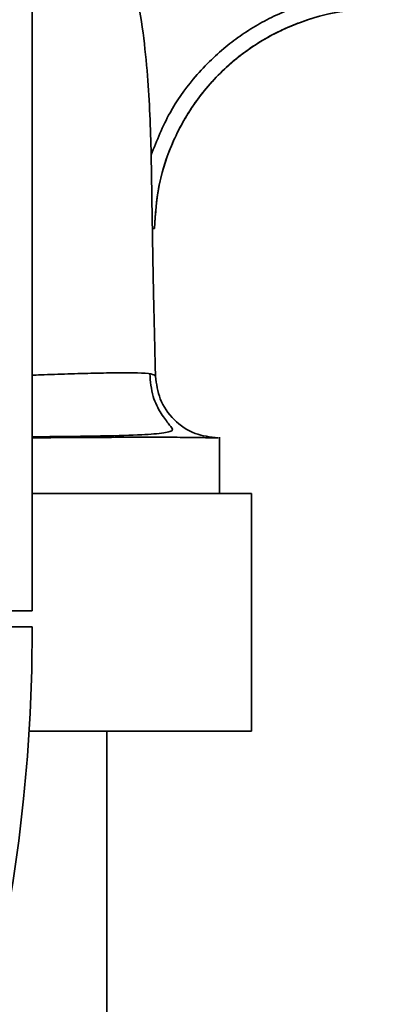
# Paper-space layout 'Blatt1' of a CAD drawing. Units: millimetres. Extents: x 0 to 5940, y 0 to 4200.
# Drawn here: x 3838 to 3862, y 2732 to 2794 of the extents above; entities that cross this region are included whole.
import ezdxf

# ---------------------------------------------------------------- set-up
doc = ezdxf.new("R2010")
doc.units = ezdxf.units.MM
doc.header["$LTSCALE"] = 10

psp = doc.layouts.new('Blatt1')

# ---------------------------------------------------------------- linework, layer by layer
at = {"color": 7, "linetype": 'Continuous', "lineweight": 35}
for p, q in [((3839.174, 2756.933), (3839.174, 3333.933)), ((3846.725, 2783.168), (3846.682, 2785.715)), ((3846.725, 2783.535), (3846.724, 2783.656)), ((3851.007, 2764.333), (3851.004, 2767.9)), ((3850.952, 2767.843), (3850.934, 2767.843)), ((3850.952, 2767.843), (3850.947, 2767.843)), ((3839.174, 2764.333), (3853.024, 2764.333)), ((3853.024, 2749.333), (3853.024, 2764.333)), ((3839.174, 2756.933), (3778.874, 2756.933)), ((3778.874, 2755.933), (3839.174, 2755.933)), ((3853.024, 2749.333), (3838.968, 2749.333)), ((3843.874, 2621.933), (3843.874, 2749.333))]:
    psp.add_line(p, q, dxfattribs=at)
psp.add_arc((3733.024, 2755.933), 106.15, 270, 0, dxfattribs=at)
for points, knots in [([(3846.682, 2785.715), (3846.659, 2786.554), (3846.613, 2788.216), (3846.466, 2790.781), (3846.189, 2793.468), (3845.727, 2796.301), (3845.072, 2798.147), (3844.743, 2799.072)], [0, 0, 0, 0, 0.185615, 0.367745, 0.567795, 0.783243, 1, 1, 1, 1]), ([(3861.076, 2795.908), (3860.423, 2795.892), (3859.049, 2795.857), (3857.3, 2795.505), (3855.844, 2795.053), (3854.69, 2794.587), (3853.542, 2794.009), (3852.426, 2793.316), (3851.356, 2792.516), (3850.316, 2791.582), (3849.084, 2790.233), (3847.726, 2788.318), (3847.043, 2786.616), (3846.681, 2785.715)], [0, 0, 0, 0, 0.103761, 0.218626, 0.282475, 0.346354, 0.416597, 0.486869, 0.555108, 0.629166, 0.708958, 0.845855, 1, 1, 1, 1]), ([(3860.893, 2794.851), (3860.355, 2794.855), (3858.886, 2794.869), (3856.486, 2794.286), (3853.812, 2793.114), (3851.389, 2791.336), (3849.389, 2789.08), (3847.953, 2786.499), (3847.072, 2783.788), (3846.951, 2781.95), (3846.891, 2781.058)], [0, 0, 0, 0, 0.07384, 0.201738, 0.335843, 0.473537, 0.611742, 0.747314, 0.877451, 1, 1, 1, 1]), ([(3846.725, 2783.168), (3846.734, 2782.564), (3846.753, 2781.248), (3846.786, 2779.337), (3846.822, 2777.498), (3846.862, 2775.593), (3846.906, 2773.678), (3846.94, 2772.321), (3846.955, 2771.735)], [0, 0, 0, 0, 0.159758, 0.347778, 0.500015, 0.639299, 0.844234, 1, 1, 1, 1]), ([(3846.747, 2781.058), (3846.789, 2781.058), (3846.873, 2781.058), (3846.885, 2781.058), (3846.891, 2781.058)], [0, 0, 0, 0, 0.500057, 1, 1, 1, 1]), ([(3839.174, 2771.803), (3839.346, 2771.81), (3840.172, 2771.843), (3841.481, 2771.884), (3843.167, 2771.933), (3844.675, 2771.96), (3845.912, 2771.954), (3846.79, 2771.904), (3846.899, 2771.792), (3846.955, 2771.735)], [0, 0, 0, 0, 0.035226, 0.168487, 0.313317, 0.469432, 0.636389, 0.813518, 1, 1, 1, 1]), ([(3839.174, 2767.918), (3839.463, 2767.92), (3840.475, 2767.927), (3841.992, 2767.943), (3844.125, 2767.976), (3846.065, 2768.032), (3847.309, 2768.124), (3847.869, 2768.234), (3848.069, 2768.312), (3847.972, 2768.5), (3847.813, 2768.704), (3847.581, 2768.994), (3847.208, 2769.528), (3846.714, 2770.486), (3846.638, 2771.407), (3846.598, 2771.895)], [0, 0, 0, 0, 0.048061, 0.168448, 0.279793, 0.4751, 0.634637, 0.701279, 0.758939, 0.785278, 0.811187, 0.837775, 0.865997, 0.929001, 1, 1, 1, 1]), ([(3846.955, 2771.735), (3847.021, 2771.247), (3847.158, 2770.231), (3848.074, 2768.929), (3849.388, 2768.027), (3850.409, 2767.903), (3850.901, 2767.843)], [0, 0, 0, 0, 0.240085, 0.499259, 0.758847, 1, 1, 1, 1]), ([(3850.901, 2767.843), (3850.843, 2767.845), (3850.709, 2767.848), (3850.367, 2767.857), (3849.951, 2767.865), (3849.516, 2767.872), (3848.999, 2767.879), (3848.348, 2767.884), (3847.605, 2767.888), (3846.776, 2767.889), (3845.866, 2767.888), (3844.918, 2767.886), (3843.86, 2767.881), (3842.594, 2767.874), (3841.022, 2767.865), (3839.8, 2767.858), (3839.174, 2767.854)], [0, 0, 0, 0, 0.068068, 0.158924, 0.221895, 0.272742, 0.33805, 0.405241, 0.472538, 0.539943, 0.607455, 0.675074, 0.734527, 0.81044, 0.902808, 1, 1, 1, 1])]:
    psp.add_open_spline(points, degree=3, knots=knots, dxfattribs=at)
psp.add_open_spline([(3846.891, 2781.058), (3846.958, 2782.01), (3847.091, 2783.914), (3848.019, 2786.643), (3849.439, 2789.135), (3851.347, 2791.285), (3853.647, 2793.007), (3856.249, 2794.215), (3859.046, 2794.913), (3860.954, 2794.887), (3861.908, 2794.874)], degree=3, dxfattribs=at)

doc.saveas('drawing.dxf')
